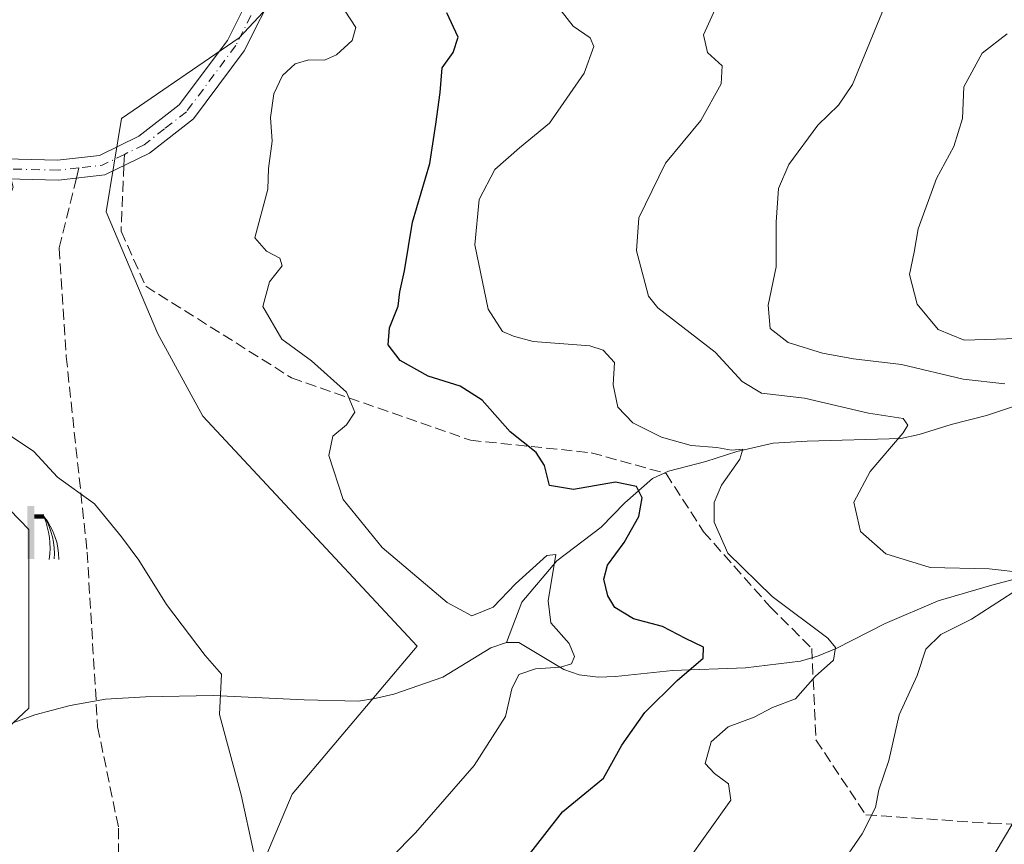
# Model space of a CAD drawing. Units: metres. Extents: x 614385 to 617839, y 4722437 to 4724807.
# Drawn here: x 614912 to 615062, y 4723718 to 4723843 of the extents above; entities that cross this region are included whole.
import ezdxf

# ---------------------------------------------------------------- set-up
doc = ezdxf.new("R2010")
doc.units = ezdxf.units.M
doc.header["$MEASUREMENT"] = 0
doc.linetypes.add('DGN Style 3', pattern=[2.307223458686699, 1.648016756204785, -0.6592067024819142])
doc.linetypes.add('DGN Style 4', pattern=[2.6384748266838614, 1.318413404963828, -0.6592067024819142, 0.001648016756204785, -0.6592067024819142])
for name, color, linetype, lineweight in [('Corriente natural lineal', 142, 'Continuous', 13), ('Cultivos herbáceos CxS', 92, 'Continuous', 0), ('Curva de nivel maestra', 30, 'Continuous', 30), ('Curva de nivel normal', 30, 'Continuous', 0), ('Matorral CxS', 135, 'Continuous', 0), ('Pista no pavimentada Cxs', 111, 'Continuous', 0), ('Pista no pavimentada eje', 91, 'DGN Style 4', 0), ('Senda', 7, 'DGN Style 3', 0), ('Senda no paivmentada conexión', 7, 'DGN Style 3', 0), ('Surgencia fuente', 7, 'Continuous', 0)]:
    doc.layers.add(name, color=color, linetype=linetype, lineweight=lineweight)

# ---------------------------------------------------------------- blocks, each defined once
blk = doc.blocks.new('5SURGF')
at = {"layer": 'Surgencia fuente', "color": 142, "linetype": 'Continuous', "lineweight": 0, "extrusion": (0, 0, -1)}
for centre, radius, start, end in [((0.644833743095398, -0.01633039927482605), 1.070874391422745, 141.9976716712947, 179.5007827824058), ((0.6819917831420897, 0.09352136182785036), 1.038303084656652, 148.048019752393, 185.2231225301707), ((1.022981126785278, 0.1606754293441772), 1.313725565832531, 158.4605007237863, 187.3328646126753)]:
    blk.add_arc(centre, radius, start, end, dxfattribs=at)
for points in [[(0.052, 0.803), (-0.052, 0.803), (0.052, 0), (-0.052, 0)], [(-0.052, 0.6740000000000002), (-0.199, 0.6740000000000002), (-0.052, 0.611), (-0.199, 0.611)]]:
    blk.add_solid(points, dxfattribs=at)

msp = doc.modelspace()

# ---------------------------------------------------------------- linework, layer by layer
at = {"layer": 'Corriente natural lineal', "color": 142, "linetype": 'Continuous', "lineweight": 13}
for points in [[(615064.1300999997, 4723785.1501, 740.7332000000025), (615058.8101000005, 4723783.4101, 739.0130000000064), (615053.5000999998, 4723782.020099999, 737.6015999999945), (615048.6101000002, 4723780.520099999, 736.4495000000024), (615045.8501000004, 4723779.880100001, 735.7163), (615031.6901000004, 4723779.5001, 732.8634000000021), (615026.5100999996, 4723779.190099999, 732.2587999999961), (615021.0301000001, 4723777.920100001, 731.779800000004), (615016.3300999999, 4723776.4101, 730.6964000000008), (615010.6601, 4723774.940099999, 728.4421000000002), (615008.2500999998, 4723773.850099999, 727.1597000000039), (615004.0701000001, 4723770.140100001, 725.3295999999973), (615000.4600999998, 4723766.460100001, 723.6373000000021), (614993.7301000003, 4723761.380100001, 721.7796999999993), (614988.4401000004, 4723755.130100001, 720.6766999999965), (614986.1501000002, 4723749.020099999, 719.0544999999984)], [(615064.6101000002, 4723758.9901, 736.5647000000026), (615059.6300999997, 4723757.710100001, 735.355899999995), (615051.5201000003, 4723755.340100001, 733.9611000000006), (615043.4801000003, 4723751.860099999, 732.2434999999969), (615036.0500999996, 4723748.110099999, 730.4259000000021), (615033.2100999998, 4723746.920100001, 729.8947000000044), (615030.6700999998, 4723746.1601, 729.568499999994), (615022.3201000001, 4723745.170100001, 727.5782999999938), (615011.2801000001, 4723744.780099999, 724.4614000000003), (615002.6401000004, 4723743.860099999, 722.3845000000001), (614999.9901000002, 4723743.780099999, 721.731899999999), (614997.1101000002, 4723744.090100001, 721.0651000000071), (614994.7901, 4723744.940099999, 720.5121000000072), (614987.9901000002, 4723749.030099999, 718.9884000000021), (614986.1501000002, 4723749.020099999, 719.0544999999984)], [(614986.1501000002, 4723749.020099999, 719.0544999999984), (614983.7701000003, 4723748.1801, 718.9124000000012), (614976.4801000003, 4723743.780099999, 717.6018999999943), (614969.0500999996, 4723741.190099999, 717.077900000004), (614966.1700999998, 4723740.5101, 716.8110000000015), (614963.7001, 4723740.140100001, 716.6193000000059), (614955.4700999996, 4723740.340100001, 716.0825999999943), (614941.7100999998, 4723740.9901, 715.0478000000003), (614931.4700999996, 4723740.7601, 714.3877999999969), (614925.3701, 4723740.420100001, 714.0825999999943), (614920.0601000005, 4723739.4901, 713.895399999994), (614914.6901000004, 4723738.030099999, 713.4741999999969), (614900.9101, 4723733.0701, 711.7562000000034)]]:
    msp.add_polyline3d(points, dxfattribs=at)
at = {"layer": 'Cultivos herbáceos CxS', "color": 92, "linetype": 'Continuous', "lineweight": 0}
for points in [[(614892.5683000004, 4723699.011700001, 711.350900000005), (614896.1007000003, 4723722.566500001, 712.0469000000013), (614913.7587000001, 4723739.054300001, 713.4302000000025), (614913.7591000004, 4723766.142100001, 714.6496999999946), (614902.1442999998, 4723778.090100001, 714.9450999999973), (614905.6885000002, 4723802.971899999, 715.6670000000014), (614911.4058999997, 4723817.9617, 715.9612000000053), (614906.6971000005, 4723835.627699999, 717.5552000000025), (614892.5701000001, 4723847.4047, 719.022299999997), (614892.0554999998, 4723862.7675, 721.107600000003), (614906.8706999999, 4723892.5043, 721.457899999994), (614943.1363000004, 4723947.3325, 724.8361000000006), (614958.4404999996, 4723966.176300001, 726.4554000000062), (614964.5438999999, 4723985.369100001, 729.2180999999982), (614990.7940999996, 4724015.523700001, 731.7258000000003), (615019.6325000003, 4724044.5023, 736.1490999999951), (615034.4845000004, 4724055.835100001, 737.3929999999964), (615053.9215000002, 4724063.525900001, 738.2388000000064), (615102.0617000004, 4724078.058300001, 740.3963999999978)], [(614892.5683000004, 4723699.011700001, 711.350900000005), (614896.1007000003, 4723722.566500001, 712.0469000000013), (614913.7587000001, 4723739.054300001, 713.4302000000025), (614913.7591000004, 4723766.142100001, 714.6496999999946), (614902.1442999998, 4723778.090100001, 714.9450999999973), (614905.6885000002, 4723802.971899999, 715.6670000000014), (614911.4058999997, 4723817.9617, 715.9612000000053), (614906.6971000005, 4723835.627699999, 717.5552000000025), (614892.5701000001, 4723847.4047, 719.022299999997), (614892.0554999998, 4723862.7675, 721.107600000003), (614906.8706999999, 4723892.5043, 721.457899999994), (614943.1363000004, 4723947.3325, 724.8361000000006), (614958.4404999996, 4723966.176300001, 726.4554000000062), (614964.5438999999, 4723985.369100001, 729.2180999999982), (614990.7940999996, 4724015.523700001, 731.7258000000003), (615019.6325000003, 4724044.5023, 736.1490999999951), (615034.4845000004, 4724055.835100001, 737.3929999999964), (615053.9215000002, 4724063.525900001, 738.2388000000064), (615102.0617000004, 4724078.058300001, 740.3963999999978)], [(615073.8081, 4724035.660900001, 733.1692000000039), (615027.4188999999, 4724005.4375, 729.5464000000065), (614987.8517000005, 4723974.161900001, 726.3503000000055), (614959.6173, 4723942.6215, 723.6713000000018), (614946.6678999999, 4723912.000700001, 721.4652999999962), (614949.0217000004, 4723899.0459, 721.310500000007), (614963.1485000001, 4723884.913899999, 723.4146000000038), (614960.7301000003, 4723863.3729, 721.338699999993), (614957.2890999997, 4723853.0921, 719.935500000007), (614945.6589000003, 4723840.608300001, 718.1493000000046), (614927.8309000004, 4723828.383500001, 718.911500000002), (614925.4767000005, 4723814.250700001, 716.5234000000055), (614933.3043000001, 4723795.730699999, 716.7324999999983), (614940.1190999999, 4723783.286699999, 716.7590999999958), (614972.6196999997, 4723748.475500001, 717.395399999994), (614953.6593000004, 4723726.0261, 715.9216000000015), (614946.6651, 4723709.4331, 715.186400000006)], [(615073.8081, 4724035.660900001, 733.1692000000039), (615027.4188999999, 4724005.4375, 729.5464000000065), (614987.8517000005, 4723974.161900001, 726.3503000000055), (614959.6173, 4723942.6215, 723.6713000000018), (614946.6678999999, 4723912.000700001, 721.4652999999962), (614949.0217000004, 4723899.0459, 721.310500000007), (614963.1485000001, 4723884.913899999, 723.4146000000038), (614960.7301000003, 4723863.3729, 721.338699999993), (614957.2890999997, 4723853.0921, 719.935500000007), (614945.6589000003, 4723840.608300001, 718.1493000000046), (614927.8309000004, 4723828.383500001, 718.911500000002), (614925.4767000005, 4723814.250700001, 716.5234000000055), (614933.3043000001, 4723795.730699999, 716.7324999999983), (614940.1190999999, 4723783.286699999, 716.7590999999958), (614972.6196999997, 4723748.475500001, 717.395399999994), (614953.6593000004, 4723726.0261, 715.9216000000015), (614946.6651, 4723709.4331, 715.186400000006)]]:
    msp.add_polyline3d(points, dxfattribs=at)
at = {"layer": 'Curva de nivel maestra', "color": 30, "linetype": 'Continuous', "lineweight": 30, "elevation": 725, "flags": 128}
msp.add_lwpolyline([(614988.5499999998, 4723715.600099999), (614994.6100000005, 4723723.360099999), (615000.8300000001, 4723728.450099999), (615003.6200000001, 4723733.440099999), (615007.0800000001, 4723738.4001), (615011.9800000006, 4723743.2601), (615015.9100000003, 4723746.620100001), (615015.9800000006, 4723748.290100001), (615013.2300000006, 4723749.630100001), (615009.7599999999, 4723751.440099999), (615005.3499999996, 4723752.590100001), (615002.5599999996, 4723754.3201), (615001.5, 4723756.0801), (615000.8600000005, 4723758.620100001), (615001.4199999999, 4723760.7301), (615003.9699999997, 4723764.170100001), (615006.1600000003, 4723768.100099999), (615006.7000000002, 4723770.940099999), (615005.8200000003, 4723772.6501), (615002.6500000004, 4723773.290100001), (614996.2800000003, 4723772.1601), (614992.6500000004, 4723772.800100001), (614991.9000000004, 4723775.790100001), (614990.6299999999, 4723777.780099999), (614986.6699999999, 4723780.9001), (614982.4500000002, 4723785.720100001), (614979.1200000001, 4723787.850099999), (614974.2599999999, 4723789.340100001), (614970.0300000003, 4723791.720100001), (614968.2100000001, 4723794.110099999), (614968.4000000004, 4723796.640100001), (614969.7100000001, 4723799.950099999), (614969.9800000006, 4723802.110099999), (614970.6799999997, 4723805.280099999), (614971.8899999997, 4723812.670100001), (614974.5, 4723821.540100001), (614975.4199999999, 4723827.5001), (614976.0599999996, 4723832.3301), (614976.3799999999, 4723836.050100001), (614978.0599999996, 4723838.350099999), (614978.79, 4723840.6801), (614977.0700000003, 4723844.350099999)], dxfattribs=at)
at = {"layer": 'Curva de nivel normal', "color": 30, "linetype": 'Continuous', "lineweight": 0, "flags": 128}
for points, elevation in [([(615061.5999999996, 4723788.1801), (615055.3200000003, 4723788.9001), (615045.9400000004, 4723791.100099999), (615038.7000000002, 4723791.960100001), (615033.9900000002, 4723792.8201), (615028.7800000003, 4723794.420100001), (615026.0700000003, 4723796.5601), (615025.7699999996, 4723800.0801), (615026.9699999997, 4723805.880100001), (615026.9500000002, 4723812.6601), (615027.3399999999, 4723817.790100001), (615028.9100000003, 4723821.380100001), (615033.2999999998, 4723827.360099999), (615036.4299999997, 4723830.4001), (615038.54, 4723833.540100001), (615041.9100000003, 4723841.7301), (615046.9600000001, 4723854.0601)], 740), ([(615018.2400000002, 4723846.040100001), (615015.9500000002, 4723841.020099999), (615016.5599999996, 4723838.380100001), (615018.7800000003, 4723836.360099999), (615018.6299999999, 4723833.620100001), (615015.5700000003, 4723828.090100001), (615010.1900000004, 4723821.610099999), (615006.1699999999, 4723813.340100001), (615005.8099999996, 4723808.340100001), (615006.8799999999, 4723804.340100001), (615007.6399999997, 4723801.4801), (615009.0700000003, 4723799.670100001), (615017.75, 4723792.970100001), (615021.8300000001, 4723788.540100001), (615024.7699999996, 4723786.780099999), (615031.29, 4723786.020099999), (615040.9500000002, 4723783.720100001), (615046.2100000001, 4723782.920100001), (615046.9100000003, 4723781.920100001), (615046.2300000006, 4723780.7601), (615041.2000000002, 4723774.9301), (615038.7400000002, 4723770.270099999), (615039.7599999999, 4723765.8301), (615043.5899999999, 4723762.460100001), (615050.2800000003, 4723760.360099999), (615059.2199999997, 4723760.1801), (615064.6200000001, 4723759.540100001)], 735), ([(614965.0499999998, 4723712.8201), (614972.3499999996, 4723720.1601), (614981.2199999997, 4723730.390100001), (614986, 4723737.800100001), (614986.9199999999, 4723742.0101), (614988.0099999999, 4723744.140100001), (614990.5199999996, 4723745.030099999), (614994.3300000001, 4723745.2601), (614995.9800000006, 4723745.7601), (614996.4100000003, 4723746.870100001), (614995.6399999997, 4723748.860099999), (614992.8600000005, 4723752.0001), (614992.4299999997, 4723755.3101), (614993.5999999996, 4723762.340100001), (614992.2599999999, 4723762.190099999), (614987.5, 4723757.9001), (614984.0899999999, 4723754.340100001), (614980.8899999997, 4723753.030099999), (614977.1399999997, 4723755.050100001), (614967.2999999998, 4723763.4001), (614961.4100000003, 4723770.6501), (614959.2000000002, 4723777.340100001), (614959.8099999996, 4723780.280099999), (614961.9100000003, 4723781.9801), (614963.1799999997, 4723783.9001), (614961.8700000001, 4723786.9101), (614956.5999999996, 4723791.6601), (614952.1100000005, 4723794.970100001), (614949.2400000002, 4723799.9001), (614950.2400000002, 4723803.610099999), (614952.1699999999, 4723806.0601), (614951.8200000003, 4723807.210100001), (614949.7800000003, 4723808.280099999), (614948.0099999999, 4723810.290100001), (614950, 4723817.670100001), (614950.0599999996, 4723820.8201), (614950.6399999997, 4723824.940099999), (614950.3799999999, 4723828.5001), (614950.9000000004, 4723832.120100001), (614952.2199999997, 4723834.860099999), (614954.0999999996, 4723836.670100001), (614956.2100000001, 4723837.2501), (614958.54, 4723837.1801), (614960.3899999997, 4723838.0101), (614962.7699999996, 4723840.1801), (614963.2999999998, 4723842.140100001), (614961.6799999997, 4723844.640100001)], 720), ([(615013.3399999999, 4723715.6601), (615020.0999999996, 4723725.110099999), (615019.75, 4723727.610099999), (615017.6100000005, 4723729.1801), (615016.2199999997, 4723730.6601), (615017.1299999999, 4723733.970100001), (615019.7100000001, 4723736.220100001), (615023.6399999997, 4723737.710100001), (615026.4299999997, 4723739.170100001), (615029.8799999999, 4723740.4801), (615032.8899999997, 4723743.880100001), (615035.6600000003, 4723746.3101), (615035.9400000004, 4723748.2501), (615034.7999999998, 4723749.670100001), (615026.3899999997, 4723755.960100001), (615019.6500000004, 4723762.5601), (615017.5599999996, 4723767.220100001), (615017.5999999996, 4723770.200099999), (615018.6799999997, 4723772.850099999), (615021.4699999997, 4723776.7601), (615021.9299999997, 4723778.280099999), (615020.1900000004, 4723778.1601), (615017.9699999997, 4723778.530099999), (615014.0800000001, 4723778.840100001), (615009.5899999999, 4723780.100099999), (615005.2400000002, 4723782.270099999), (615002.9800000006, 4723784.640100001), (615002.2599999999, 4723788.040100001), (615002.4800000006, 4723791.390100001), (615000.75, 4723793.300100001), (614998.7400000002, 4723793.940099999), (614990.1500000004, 4723794.5701), (614987.2100000001, 4723795.4101), (614985.54, 4723796.110099999), (614983.3499999996, 4723799.4901), (614981.3200000003, 4723809.2301), (614981.9800000006, 4723816.100099999), (614984.3799999999, 4723820.6601), (614988.1100000005, 4723823.950099999), (614992.6299999999, 4723827.640100001), (614997.9000000004, 4723835.2401), (614999.3399999999, 4723839.2501), (614998.7800000003, 4723840.5801), (614996.2199999997, 4723842.340100001), (614994.4299999997, 4723844.700099999)], 730), ([(615061.9800000006, 4723841.170100001), (615058.2000000002, 4723838.2601), (615055.4000000004, 4723833.170100001), (615055.2000000002, 4723828.390100001), (615053.9000000004, 4723824.110099999), (615051.2699999996, 4723819.280099999), (615048.5, 4723811.670100001), (615047.8799999999, 4723808.120100001), (615047.1699999999, 4723804.7401), (615048.3200000003, 4723800.2301), (615051.5, 4723796.4101), (615055.4699999997, 4723794.800100001), (615063.4600000001, 4723795.0701)], 745), ([(614947.7999999998, 4723717.370100001), (614945.9500000002, 4723725.950099999), (614942.6600000003, 4723738.0801), (614942.9500000002, 4723744.2301), (614940.5099999999, 4723747.020099999), (614934.6500000004, 4723754.7401), (614930.4299999997, 4723761.470100001), (614927.79, 4723765.030099999), (614923.75, 4723769.9901), (614918.1200000001, 4723774.030099999), (614914.5199999996, 4723777.9301), (614910.0999999996, 4723780.920100001)], 715), ([(615064.3700000001, 4723757.610099999), (615056.5599999996, 4723752.520099999), (615051.9299999997, 4723750.210100001), (615049.6600000003, 4723748.0101), (615048.3499999996, 4723744.0101), (615045.5800000001, 4723738.040100001), (615044.0499999998, 4723731.130100001), (615042.5099999999, 4723726.700099999), (615042, 4723724.0101), (615040.0199999996, 4723720.0101), (615036.3099999996, 4723714.670100001)], 735), ([(615059.1600000003, 4723715.550100001), (615063.7999999998, 4723723.2601)], 740)]:
    msp.add_lwpolyline(points, dxfattribs=dict(at, elevation=elevation))
at = {"layer": 'Matorral CxS', "color": 135, "linetype": 'Continuous', "lineweight": 0}
for points in [[(615102.0617000004, 4724078.058300001, 740.3963999999978), (615053.9215000002, 4724063.525900001, 738.2388000000064), (615034.4845000004, 4724055.835100001, 737.3929999999964), (615019.6325000003, 4724044.5023, 736.1490999999951), (614990.7940999996, 4724015.523700001, 731.7258000000003), (614964.5438999999, 4723985.369100001, 729.2180999999982), (614958.4404999996, 4723966.176300001, 726.4554000000062), (614943.1363000004, 4723947.3325, 724.8361000000006), (614906.8706999999, 4723892.5043, 721.457899999994), (614892.0554999998, 4723862.7675, 721.107600000003), (614892.5701000001, 4723847.4047, 719.022299999997), (614906.6971000005, 4723835.627699999, 717.5552000000025), (614911.4058999997, 4723817.9617, 715.9612000000053), (614905.6885000002, 4723802.971899999, 715.6670000000014), (614902.1442999998, 4723778.090100001, 714.9450999999973), (614913.7591000004, 4723766.142100001, 714.6496999999946), (614913.7587000001, 4723739.054300001, 713.4302000000025), (614896.1007000003, 4723722.566500001, 712.0469000000013), (614892.5683000004, 4723699.011700001, 711.350900000005)], [(614892.5683000004, 4723699.011700001, 711.350900000005), (614896.1007000003, 4723722.566500001, 712.0469000000013), (614913.7587000001, 4723739.054300001, 713.4302000000025), (614913.7591000004, 4723766.142100001, 714.6496999999946), (614902.1442999998, 4723778.090100001, 714.9450999999973), (614905.6885000002, 4723802.971899999, 715.6670000000014), (614911.4058999997, 4723817.9617, 715.9612000000053), (614906.6971000005, 4723835.627699999, 717.5552000000025), (614892.5701000001, 4723847.4047, 719.022299999997), (614892.0554999998, 4723862.7675, 721.107600000003), (614906.8706999999, 4723892.5043, 721.457899999994), (614943.1363000004, 4723947.3325, 724.8361000000006), (614958.4404999996, 4723966.176300001, 726.4554000000062), (614964.5438999999, 4723985.369100001, 729.2180999999982), (614990.7940999996, 4724015.523700001, 731.7258000000003), (615019.6325000003, 4724044.5023, 736.1490999999951), (615034.4845000004, 4724055.835100001, 737.3929999999964), (615053.9215000002, 4724063.525900001, 738.2388000000064), (615102.0617000004, 4724078.058300001, 740.3963999999978)], [(614946.6651, 4723709.4331, 715.186400000006), (614953.6593000004, 4723726.0261, 715.9216000000015), (614972.6196999997, 4723748.475500001, 717.395399999994), (614940.1190999999, 4723783.286699999, 716.7590999999958), (614933.3043000001, 4723795.730699999, 716.7324999999983), (614925.4767000005, 4723814.250700001, 716.5234000000055), (614927.8309000004, 4723828.383500001, 718.911500000002), (614945.6589000003, 4723840.608300001, 718.1493000000046), (614957.2890999997, 4723853.0921, 719.935500000007), (614960.7301000003, 4723863.3729, 721.338699999993), (614963.1485000001, 4723884.913899999, 723.4146000000038), (614949.0217000004, 4723899.0459, 721.310500000007), (614946.6678999999, 4723912.000700001, 721.4652999999962), (614959.6173, 4723942.6215, 723.6713000000018), (614987.8517000005, 4723974.161900001, 726.3503000000055), (615027.4188999999, 4724005.4375, 729.5464000000065), (615073.8081, 4724035.660900001, 733.1692000000039)], [(615073.8081, 4724035.660900001, 733.1692000000039), (615027.4188999999, 4724005.4375, 729.5464000000065), (614987.8517000005, 4723974.161900001, 726.3503000000055), (614959.6173, 4723942.6215, 723.6713000000018), (614946.6678999999, 4723912.000700001, 721.4652999999962), (614949.0217000004, 4723899.0459, 721.310500000007), (614963.1485000001, 4723884.913899999, 723.4146000000038), (614960.7301000003, 4723863.3729, 721.338699999993), (614957.2890999997, 4723853.0921, 719.935500000007), (614945.6589000003, 4723840.608300001, 718.1493000000046), (614927.8309000004, 4723828.383500001, 718.911500000002), (614925.4767000005, 4723814.250700001, 716.5234000000055), (614933.3043000001, 4723795.730699999, 716.7324999999983), (614940.1190999999, 4723783.286699999, 716.7590999999958), (614972.6196999997, 4723748.475500001, 717.395399999994), (614953.6593000004, 4723726.0261, 715.9216000000015), (614946.6651, 4723709.4331, 715.186400000006)]]:
    msp.add_polyline3d(points, dxfattribs=at)
at = {"layer": 'Pista no pavimentada Cxs', "color": 111, "linetype": 'Continuous', "lineweight": 0}
for points in [[(614875.4699999997, 4723810.3705, 716.6187999999966), (614885.7401000002, 4723813.380100001, 716.5730999999942), (614899.2200999996, 4723821.370100001, 716.4953999999999), (614904.3501000004, 4723822.4001, 716.193299999999), (614918.1401000004, 4723822.040100001, 717.062300000005), (614924.4600999998, 4723822.7501, 717.0218000000023), (614930.4501, 4723825.6801, 717.5688999999985), (614936.5701000001, 4723830.460100001, 717.5978999999934), (614943.8501000004, 4723840.190099999, 718.3880000000064), (614948.4200999998, 4723849.3301, 718.8519999999991), (614950.5301000001, 4723859.8101, 719.4743000000017), (614952.3501000004, 4723882.2501, 721.1597000000039), (614953.6201, 4723893.4101, 722.2045000000071), (614955.9001000002, 4723903.6601, 722.898199999996), (614959.0500999996, 4723913.7601, 723.7100000000065), (614964.5701000001, 4723923.200099999, 724.3910000000033), (614972.1501000002, 4723933.170100001, 725.6079000000027), (614983.8601000002, 4723946.120100001, 725.6848000000027), (615007.7301000003, 4723970.9901, 727.2547999999952), (615018.8800999997, 4723981.3301, 728.3856999999989), (615029.7100999998, 4723989.800100001, 729.458700000003), (615044.0201000003, 4723998.450099999, 730.5932999999933), (615056.9001000002, 4724008.210100001, 731.7513000000035), (615077.3101000005, 4724024.780099999, 733.9851000000053)], [(614797.5502000004, 4723705.040100001, 723.335699999996), (614806.0601000005, 4723720.420100001, 722.4228000000003), (614817.2401000002, 4723739.670100001, 720.5409999999974), (614821.5301000001, 4723750.640100001, 719.6324000000022), (614824.7200999996, 4723761.790100001, 718.6043000000063), (614828.5401, 4723773.390100001, 717.4747999999963), (614834.9600999998, 4723785.950099999, 717.0650000000023), (614840.8400999998, 4723796.090100001, 716.482999999993), (614846.3601000002, 4723801.920100001, 716.1505999999936), (614853.6401000004, 4723804.630100001, 716.3610999999946), (614869.8701, 4723808.7301, 716.5268999999971), (614875.4699999997, 4723810.3706, 716.6187999999966), (614885.7401000002, 4723813.380100001, 716.5730999999942), (614899.2200999996, 4723821.370100001, 716.4953999999999), (614904.3501000004, 4723822.4001, 716.193299999999), (614918.1401000004, 4723822.040100001, 717.062300000005), (614924.4600999998, 4723822.7501, 717.0218000000023), (614930.4501, 4723825.6801, 717.5688999999985), (614936.5701000001, 4723830.460100001, 717.5978999999934), (614943.8501000004, 4723840.190099999, 718.3880000000064), (614948.4200999998, 4723849.3301, 718.8519999999991)], [(614951.2901999997, 4723848.350099999, 719.2244000000064), (614946.4101, 4723838.610099999, 718.4269999999962), (614938.7301000003, 4723828.340100001, 717.5397999999988), (614932.0500999996, 4723823.130100001, 717.107600000003), (614925.3101000005, 4723819.8301, 717.1912000000011), (614918.2701000003, 4723819.040100001, 717.2835000000051), (614904.6101000002, 4723819.4001, 716.6656999999979), (614900.3101000005, 4723818.530099999, 716.6545999999945), (614886.9501, 4723810.610099999, 716.410799999998), (614870.4600999998, 4723805.770099999, 716.3932000000059), (614854.5301000001, 4723801.7601, 716.1003999999957), (614848.0601000005, 4723799.350099999, 716.0267000000022), (614843.2602000004, 4723794.280099999, 716.1333000000013), (614837.6001000004, 4723784.5101, 716.6389999999956), (614831.3101000005, 4723772.2301, 717.1373000000021), (614827.5900999998, 4723760.9101, 718.3956999999937), (614824.3701, 4723749.6801, 718.663400000005), (614819.9501, 4723738.360099999, 720.1362999999984), (614808.6700999998, 4723718.940099999, 721.8724999999977), (614800.2100999998, 4723703.640100001, 723.2122999999993)], [(614951.2901999997, 4723848.350099999, 719.2244000000064), (614946.4101, 4723838.610099999, 718.4269999999962), (614938.7301000003, 4723828.340100001, 717.5397999999988), (614932.0500999996, 4723823.130100001, 717.107600000003), (614925.3101000005, 4723819.8301, 717.1912000000011), (614918.2701000003, 4723819.040100001, 717.2835000000051), (614904.6101000002, 4723819.4001, 716.6656999999979), (614900.3101000005, 4723818.530099999, 716.6545999999945), (614886.9501, 4723810.610099999, 716.410799999998), (614870.4600999998, 4723805.770099999, 716.3932000000059), (614854.5301000001, 4723801.7601, 716.1003999999957), (614848.0601000005, 4723799.350099999, 716.0267000000022), (614843.2602000004, 4723794.280099999, 716.1333000000013), (614837.6001000004, 4723784.5101, 716.6389999999956), (614831.3101000005, 4723772.2301, 717.1373000000021), (614827.5900999998, 4723760.9101, 718.3956999999937), (614824.3701, 4723749.6801, 718.663400000005), (614819.9501, 4723738.360099999, 720.1362999999984), (614808.6700999998, 4723718.940099999, 721.8724999999977), (614800.2100999998, 4723703.640100001, 723.2122999999993)]]:
    msp.add_polyline3d(points, dxfattribs=at)
at = {"layer": 'Pista no pavimentada eje', "color": 91, "linetype": 'DGN Style 4', "lineweight": 0, "extrusion": (-0.0445963007091884, 0.08571586443785195, 0.9953210339115351), "elevation": 378196.7002002234, "flags": 128}
msp.add_lwpolyline([(-2725786.169225139, -3888405.516154736), (-2725782.418092659, -3888405.608265135), (-2725779.113136515, -3888406.888496198)], dxfattribs=at)
at = {"layer": 'Pista no pavimentada eje', "color": 91, "linetype": 'DGN Style 4', "lineweight": 0}
for points in [[(614947.4151, 4723843.970100001, 718.1548999999941), (614945.1300999997, 4723839.4001, 718.3343000000023), (614937.6501000002, 4723829.4001, 717.357600000003), (614934.3101000005, 4723826.795100001, 717.3378999999986), (614931.2500999998, 4723824.405099999, 717.2783000000054), (614928.2550999997, 4723822.940099999, 717.013699999996)], [(614921.3651000002, 4723820.895099999, 716.8810999999987), (614918.2050999999, 4723820.540100001, 717.1775999999954), (614904.4801000003, 4723820.9001, 716.4266999999965), (614902.3300999999, 4723820.465100001, 716.4645000000019), (614899.7651000004, 4723819.950099999, 716.5558000000019), (614886.3450999996, 4723811.995100001, 716.4328999999999), (614881.2100999998, 4723810.4901, 716.5816999999952), (614872.9650999998, 4723808.0701, 716.5093999999954), (614871.9332999998, 4723808.290100001, 716.5121999999974)]]:
    msp.add_polyline3d(points, dxfattribs=at)
at = {"layer": 'Senda', "color": 7, "linetype": 'DGN Style 3', "lineweight": 0}
for points in [[(614928.1816999996, 4723821.236099999, 717.3188999999985), (614927.7527000001, 4723811.279899999, 719.4078000000009), (614931.4899000004, 4723802.967900001, 719.051099999997), (614953.5579000004, 4723789.0965, 722.5715999999958), (614980.6703000005, 4723779.638699999, 724.0893999999971), (614998.9552999996, 4723777.747099999, 727.6003999999957), (615010.3044999996, 4723774.594500001, 728.6208000000044), (615015.9792999999, 4723765.767300001, 730.2455000000047), (615026.0674999999, 4723754.418099999, 730.7755000000034), (615032.3727000002, 4723748.1129, 730.6064000000042), (615033.0033, 4723734.2415, 732.3803000000045), (615040.5695000002, 4723722.892100001, 735.6554000000033), (615059.4848999997, 4723721.631100001, 739.9747999999963), (615076.5088999998, 4723721.000700001, 743.9121000000015), (615098.5771000005, 4723714.064900001, 748.858699999997)], [(614920.9845000004, 4723819.344699999, 716.8277999999991), (614918.3803000003, 4723808.7323, 716.4799000000058), (614919.4386999998, 4723792.3281, 715.7274000000034), (614922.6136999996, 4723762.694700001, 715.022100000002), (614924.2011000002, 4723736.236300001, 714.014599999995), (614927.3761, 4723720.8903, 713.7734000000055), (614927.3761, 4723679.086100001, 711.9949000000051), (614928.9637000002, 4723657.3903, 711.3886000000057), (614926.8470999999, 4723638.340299999, 710.5406999999979), (614920.4971000003, 4723617.7027, 708.084799999997), (614916.2637, 4723607.648499999, 707.4002999999939), (614913.0887000002, 4723596.535900001, 706.8926999999967), (614915.7345000004, 4723577.485900001, 708.199099999998), (614916.5334999999, 4723569.6965, 706.5149999999995), (614916.6659000004, 4723565.5955, 706.220100000006), (614916.5500999996, 4723561.7751, 706.334600000002)]]:
    msp.add_polyline3d(points, dxfattribs=at)
at = {"layer": 'Senda no paivmentada conexión', "color": 7, "linetype": 'DGN Style 3', "lineweight": 0, "extrusion": (0.007580401802134693, 0.175980989837257, 0.9843643780249353), "elevation": 836670.2428127187, "flags": 128}
msp.add_lwpolyline([(-411067.8428383373, -4671578.595701876), (-411067.8428383374, -4671576.863030354)], dxfattribs=at)
at = {"layer": 'Senda no paivmentada conexión', "color": 7, "linetype": 'DGN Style 3', "lineweight": 0, "extrusion": (-0.007955234579421527, -0.03240618943278015, 0.9994431215077891), "elevation": -157256.3965960703, "flags": 128}
msp.add_lwpolyline([(-528999.6173671795, 4731600.414100214), (-528999.6173671796, 4731598.816778265)], dxfattribs=at)

# ---------------------------------------------------------------- block references
at = {"layer": 'Surgencia fuente', "color": 7, "linetype": 'Continuous', "lineweight": 0, "xscale": 10, "yscale": 10, "zscale": 10}
msp.add_blockref('5SURGF', (614914.0800999999, 4723761.670100001, 713.7296000000061), dxfattribs=at)

doc.saveas('drawing.dxf')
